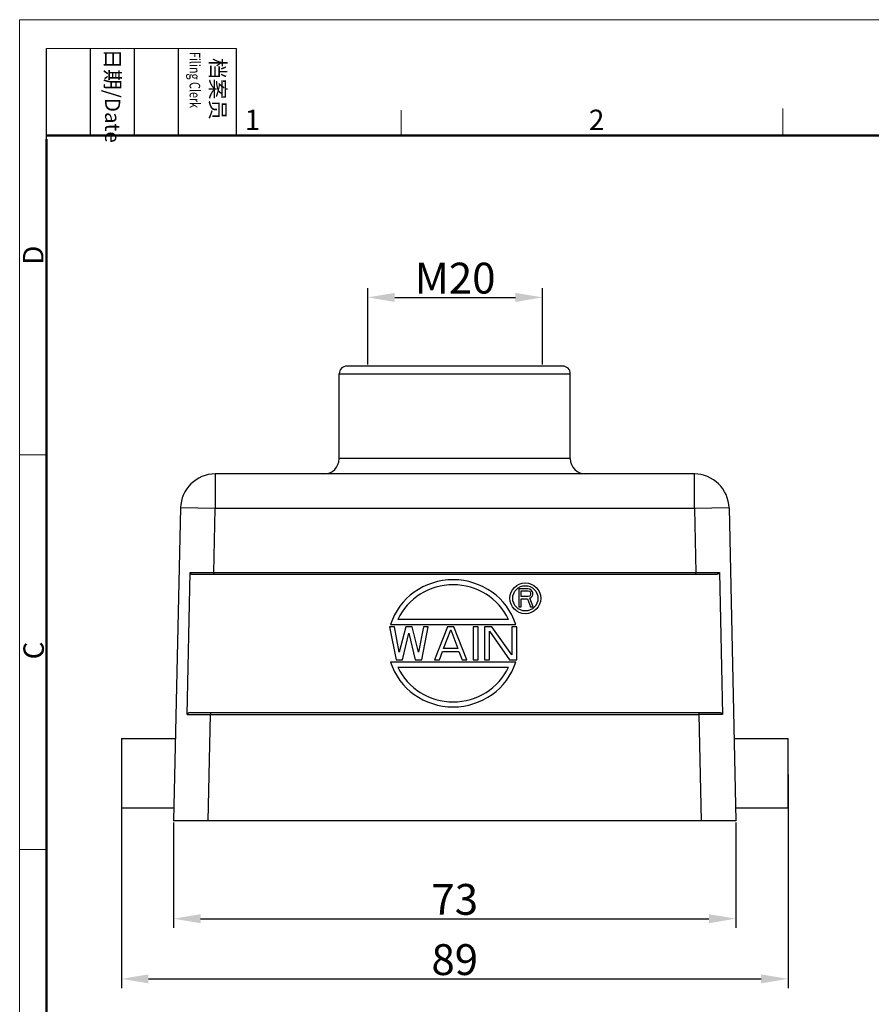
# Model space of a CAD drawing. Units: millimetres. Extents: x 1223 to 1520, y 481 to 691.
# Drawn here: x 1223 to 1333, y 563 to 691 of the extents above; entities that cross this region are included whole.
import ezdxf

# ---------------------------------------------------------------- set-up
doc = ezdxf.new("R2010")
doc.units = ezdxf.units.MM
doc.header["$LTSCALE"] = 65.395
doc.header["$PDMODE"] = 3
doc.header["$PDSIZE"] = 8
doc.layers.get('0').update_dxf_attribs({"linetype": 'CONTINUOUS', "lineweight": 30})
doc.layers.get('Defpoints').update_dxf_attribs({"linetype": 'CONTINUOUS'})
doc.layers.add('02___PRT_ALL_AXES', color=7, linetype='CONTINUOUS')
doc.layers.add('Dim', color=3, linetype='CONTINUOUS', lineweight=15)
doc.layers.add('图框', color=7, linetype='CONTINUOUS', lineweight=20)
doc.styles.add('Romans字体', font='romans.shx', dxfattribs={"width": 0.75})
doc.styles.get("Standard").update_dxf_attribs({"font": 'SIMFANG.TTF', "width": 0.75})
doc.dimstyles.new('01', dxfattribs={"dimtxt": 4, "dimasz": 3.5, "dimexe": 1.2, "dimexo": 0.2, "dimgap": 0.5, "dimtad": 1, "dimdec": 1, "dimdsep": 46, "dimtxsty": 'Romans字体', "dimcen": 0, "dimclrd": 1, "dimclre": 6, "dimclrt": 4, "dimazin": 2, "dimtfac": 1, "dimtdec": 1, "dimtofl": 0, "dimtmove": 0, "dimatfit": 3, "dimfxl": 1, "dimtolj": 1, "dimtzin": 0, "dimarcsym": 0})

# ---------------------------------------------------------------- blocks, each defined once
blk = doc.blocks.new('A4图框-NEW')
at = {"layer": '图框', "color": 1, "lineweight": 18}
for q in [(833.41, 480.53), (1130.41, 690.53)]:
    blk.add_line((833.41, 690.53), q, dxfattribs=at)
at = {"layer": '图框', "lineweight": -3}
for p, q in [((836.91, 675.02), (836.91, 686.79)), ((842.62, 675.53), (842.62, 686.79)), ((848.33, 675.53), (848.33, 686.79)), ((854.05, 675.53), (854.05, 686.79)), ((861.54, 675.53), (861.54, 686.79)), ((842.62, 675.53), (842.62, 685.02)), ((848.33, 675.53), (848.33, 685.02)), ((854.05, 675.53), (854.05, 685.02)), ((836.91, 675.02), (836.91, 684.5))]:
    blk.add_line(p, q, dxfattribs=at)
at = {"layer": '图框', "lineweight": 18}
blk.add_line((836.91, 686.79), (861.54, 686.79), dxfattribs=at)
at = {"layer": '图框', "color": 6}
for p, q in [((882.95, 678.8), (882.95, 675.53)), ((932.48, 679.03), (932.48, 675.53)), ((836.91, 634.07), (833.41, 634.07)), ((836.91, 582.89), (833.41, 582.89))]:
    blk.add_line(p, q, dxfattribs=at)
at = {"layer": '图框', "lineweight": 50}
for p, q in [((836.91, 675.53), (1126.93, 675.53)), ((836.91, 484.02), (836.91, 675.02))]:
    blk.add_line(p, q, dxfattribs=at)
at = {"layer": '图框', "char_height": 1.959, "width": 11.2554, "attachment_point": 4, "rotation": 270}
for s, insert in [('{\\W0.524931; }日期{\\Fromans|c134;/Date}', (845.48, 686.79)), ('{\\W2.08076; }档案员{\\H0.7x;\\P\\Fromans|c134;\\W1.0325; \\W0.75;Filing Clerk\\fFangSong_GB2312|b0|i0|c134|p49; }', (857.79, 686.79))]:
    blk.add_mtext(s, dxfattribs=dict(at, insert=insert))
at = {"layer": '图框', "color": 6, "char_height": 2.65, "width": 2.5579, "attachment_point": 1, "style": 'Romans字体'}
for s, insert in [('1', (862.63, 678.86)), ('2', (907.3, 678.86))]:
    blk.add_mtext(s, dxfattribs=dict(at, insert=insert))
at = {"layer": '图框', "color": 6, "char_height": 2.65, "width": 2.5579, "attachment_point": 1, "rotation": 90, "style": 'Romans字体'}
for s, insert in [('D', (833.85, 658.73)), ('C', (833.9, 607.55))]:
    blk.add_mtext(s, dxfattribs=dict(at, insert=insert))
blk = doc.blocks.new('*D27')
at = {"color": 6, "lineweight": -2, "transparency": 16777216}
for p, q in [((1242.88, 586.4), (1242.88, 572.71)), ((1315.88, 586.4), (1315.88, 572.71))]:
    blk.add_line(p, q, dxfattribs=at)
at = {"color": 1, "lineweight": -2, "transparency": 16777216}
blk.add_line((1246.38, 573.91), (1312.38, 573.91), dxfattribs=at)
at = {"color": 1, "transparency": 16777216}
for points in [[(1246.38, 574.49), (1246.38, 573.32), (1242.88, 573.91)], [(1312.38, 574.49), (1312.38, 573.32), (1315.88, 573.91)]]:
    blk.add_solid(points, dxfattribs=at)
at = {"layer": 'Defpoints', "color": 0, "transparency": 16777216}
for p in [(1242.88, 586.6), (1315.88, 586.6), (1315.88, 573.91)]:
    blk.add_point(p, dxfattribs=at)
at = {"color": 4, "lineweight": 25, "transparency": 16777216, "insert": (1279.38, 576.41), "char_height": 4, "attachment_point": 5, "style": 'Romans字体'}
blk.add_mtext('\\A1;73', dxfattribs=at)
blk = doc.blocks.new('*D30')
at = {"color": 6, "lineweight": -2}
for p, q in [((1268.09, 645.8), (1268.09, 655.71)), ((1290.76, 645.8), (1290.76, 655.71))]:
    blk.add_line(p, q, dxfattribs=at)
at = {"color": 1, "lineweight": -2}
blk.add_line((1271.59, 654.51), (1287.26, 654.51), dxfattribs=at)
at = {"color": 1}
for points in [[(1271.59, 655.09), (1271.59, 653.92), (1268.09, 654.51)], [(1287.26, 655.09), (1287.26, 653.92), (1290.76, 654.51)]]:
    blk.add_solid(points, dxfattribs=at)
at = {"layer": 'Defpoints', "color": 0}
for p in [(1290.76, 654.51), (1268.09, 645.6), (1290.76, 645.6)]:
    blk.add_point(p, dxfattribs=at)
at = {"color": 4, "lineweight": 25, "insert": (1279.43, 657.01), "char_height": 4, "attachment_point": 5, "style": 'Romans字体'}
blk.add_mtext('\\A1;M20', dxfattribs=at)
blk = doc.blocks.new('*D31')
at = {"layer": 'Defpoints', "color": 0}
for p in [(1236.12, 592.8), (1322.65, 592.8), (1322.65, 566.1)]:
    blk.add_point(p, dxfattribs=at)
at = {"layer": 'Dim', "color": 6, "lineweight": -2}
for p, q in [((1236.12, 592.6), (1236.12, 564.9)), ((1322.65, 592.6), (1322.65, 564.9))]:
    blk.add_line(p, q, dxfattribs=at)
at = {"layer": 'Dim', "color": 1, "lineweight": -2}
blk.add_line((1239.62, 566.1), (1319.15, 566.1), dxfattribs=at)
at = {"layer": 'Dim', "color": 1}
for points in [[(1239.62, 566.68), (1239.62, 565.52), (1236.12, 566.1)], [(1319.15, 566.68), (1319.15, 565.52), (1322.65, 566.1)]]:
    blk.add_solid(points, dxfattribs=at)
at = {"layer": 'Dim', "color": 4, "insert": (1279.38, 568.6), "char_height": 4, "attachment_point": 5, "style": 'Romans字体'}
blk.add_mtext('\\A1;89', dxfattribs=at)

msp = doc.modelspace()

# ---------------------------------------------------------------- linework, layer by layer
at = {"color": 7, "linetype": 'Continuous'}
for p, q in [((1293.38, 645.6), (1265.38, 645.6)), ((1264.38, 633.6), (1264.38, 644.6)), ((1264.38, 644.6), (1294.38, 644.6)), ((1294.38, 633.6), (1294.38, 644.6)), ((1294.38, 633.6), (1264.38, 633.6)), ((1248.28, 631.6), (1248.28, 627.1)), ((1310.48, 631.6), (1248.28, 631.6)), ((1310.48, 627.1), (1310.48, 631.6)), ((1243.79, 627.2), (1242.88, 586.6)), ((1248.28, 627.1), (1243.79, 627.2)), ((1314.98, 627.2), (1310.48, 627.1)), ((1314.98, 627.2), (1315.88, 586.6)), ((1248.1, 618.8), (1248.28, 627.1)), ((1310.48, 627.1), (1248.28, 627.1)), ((1310.48, 627.1), (1310.67, 618.8)), ((1244.63, 600.4), (1245.04, 618.8)), ((1245.34, 618.6), (1313.42, 618.6)), ((1248.1, 618.8), (1248.1, 618.6)), ((1248.1, 618.8), (1310.67, 618.8)), ((1310.67, 618.6), (1310.67, 618.8)), ((1313.73, 618.8), (1314.14, 600.4)), ((1313.83, 600.6), (1244.93, 600.6)), ((1247.38, 586.6), (1247.69, 600.4)), ((1247.69, 600.6), (1247.69, 600.4)), ((1247.69, 600.4), (1311.08, 600.4)), ((1311.08, 600.6), (1311.08, 600.4)), ((1311.08, 600.4), (1311.38, 586.6)), ((1236.12, 597.3), (1236.12, 588.3)), ((1236.12, 597.3), (1243.12, 597.3)), ((1315.65, 597.3), (1322.65, 597.3)), ((1322.65, 588.3), (1322.65, 597.3)), ((1236.12, 588.3), (1242.92, 588.3)), ((1315.85, 588.3), (1322.65, 588.3)), ((1315.88, 586.6), (1242.88, 586.6))]:
    msp.add_line(p, q, dxfattribs=at)
for centre, radius, start, end in [((1265.38, 644.6), 1, 90, 180), ((1293.38, 644.6), 1, 0, 90), ((1262.38, 633.6), 2, 270, 0), ((1296.38, 633.6), 2, 180, 270), ((1248.28, 627.1), 4.5, 90, 178.727), ((1310.48, 627.1), 4.5, 1.273, 90)]:
    msp.add_arc(centre, radius, start, end, dxfattribs=at)
for points, knots in [([(1245.04, 618.8), (1245.04, 618.77), (1245.06, 618.71), (1245.13, 618.65), (1245.23, 618.61), (1245.3, 618.6), (1245.34, 618.6)], [0, 0, 0, 0, 0.0822355, 0.1748585, 0.2803114, 0.3999782, 0.3999782, 0.3999782, 0.3999782]), ([(1245.04, 618.8), (1245.26, 618.8), (1245.73, 618.8), (1246.48, 618.8), (1247.27, 618.8), (1247.82, 618.8), (1248.1, 618.8)], [0, 0, 0, 0, 0.666612, 1.416603, 2.223852, 3.060101, 3.060101, 3.060101, 3.060101]), ([(1310.67, 618.8), (1310.95, 618.8), (1311.49, 618.8), (1312.29, 618.8), (1313.03, 618.8), (1313.5, 618.8), (1313.73, 618.8)], [0, 0, 0, 0, 0.836247, 1.643496, 2.393488, 3.060101, 3.060101, 3.060101, 3.060101]), ([(1313.73, 618.8), (1313.73, 618.77), (1313.71, 618.71), (1313.64, 618.65), (1313.54, 618.61), (1313.46, 618.6), (1313.42, 618.6)], [0, 0, 0, 0, 0.0813128, 0.1739025, 0.2798445, 0.400012, 0.400012, 0.400012, 0.400012]), ([(1244.93, 600.6), (1244.89, 600.6), (1244.82, 600.59), (1244.72, 600.55), (1244.65, 600.49), (1244.63, 600.43), (1244.63, 600.4)], [0, 0, 0, 0, 0.1172588, 0.221475, 0.313182, 0.3941316, 0.3941316, 0.3941316, 0.3941316]), ([(1244.63, 600.4), (1244.85, 600.4), (1245.33, 600.4), (1246.07, 600.4), (1246.86, 600.4), (1247.41, 600.4), (1247.69, 600.4)], [0, 0, 0, 0, 0.66642, 1.416294, 2.223633, 3.060101, 3.060101, 3.060101, 3.060101]), ([(1314.14, 600.4), (1313.91, 600.4), (1313.44, 600.4), (1312.7, 600.4), (1311.9, 600.4), (1311.35, 600.4), (1311.08, 600.4)], [0, 0, 0, 0, 0.666612, 1.416603, 2.223852, 3.060101, 3.060101, 3.060101, 3.060101]), ([(1314.14, 600.4), (1314.14, 600.43), (1314.12, 600.49), (1314.04, 600.55), (1313.95, 600.59), (1313.87, 600.6), (1313.83, 600.6)], [0, 0, 0, 0, 0.0807861, 0.1722885, 0.2764377, 0.3941354, 0.3941354, 0.3941354, 0.3941354])]:
    msp.add_open_spline(points, degree=3, knots=knots, dxfattribs=at)
at = {"layer": '02___PRT_ALL_AXES', "color": 7, "linetype": 'Continuous'}
for p, q in [((1287.69, 616.71), (1287.69, 614.35)), ((1288.86, 616.71), (1287.69, 616.71)), ((1287.98, 615.7), (1287.98, 616.46)), ((1287.98, 616.46), (1288.91, 616.46)), ((1287.98, 616.45), (1288.91, 616.45)), ((1288.91, 615.7), (1287.98, 615.7)), ((1289.11, 616.66), (1288.86, 616.71)), ((1288.91, 616.45), (1288.91, 616.46)), ((1288.91, 616.46), (1289.06, 616.41)), ((1288.91, 616.45), (1289.06, 616.4)), ((1289.06, 615.75), (1288.91, 615.7)), ((1289.06, 616.4), (1289.06, 616.41)), ((1289.06, 616.41), (1289.16, 616.31)), ((1289.06, 616.4), (1289.16, 616.3)), ((1289.16, 615.85), (1289.06, 615.75)), ((1289.31, 616.51), (1289.11, 616.66)), ((1289.16, 616.3), (1289.16, 616.31)), ((1289.16, 616.31), (1289.21, 616.15)), ((1289.21, 616), (1289.16, 615.85)), ((1289.21, 616.16), (1289.21, 616)), ((1289.45, 616.31), (1289.31, 616.51)), ((1289.31, 615.6), (1289.45, 615.8)), ((1289.31, 615.6), (1289.45, 615.8)), ((1289.5, 616.16), (1289.45, 616.31)), ((1289.45, 615.8), (1289.5, 615.95)), ((1289.45, 615.8), (1289.45, 615.8)), ((1289.5, 615.95), (1289.5, 616.16)), ((1287.98, 614.35), (1287.98, 615.4)), ((1287.98, 615.4), (1288.82, 615.4)), ((1288.82, 615.39), (1288.82, 615.4)), ((1288.82, 615.4), (1289.21, 614.35)), ((1289.11, 615.5), (1289.31, 615.6)), ((1289.11, 615.5), (1289.31, 615.6)), ((1289.55, 614.35), (1289.11, 615.5)), ((1289.31, 615.6), (1289.31, 615.6)), ((1287.69, 614.35), (1287.98, 614.35)), ((1289.21, 614.35), (1289.55, 614.35)), ((1289.21, 614.34), (1289.21, 614.35)), ((1271.04, 612.09), (1287.3, 612.09)), ((1286.34, 612.74), (1272, 612.74)), ((1270.92, 611.77), (1271.76, 607.5)), ((1271.55, 611.77), (1270.92, 611.77)), ((1272.17, 608.5), (1271.55, 611.77)), ((1273.01, 611.77), (1272.17, 608.5)), ((1272.59, 607.49), (1273.43, 610.95)), ((1273.85, 611.77), (1273.01, 611.77)), ((1273.43, 610.94), (1273.43, 610.95)), ((1273.43, 610.95), (1274.26, 607.49)), ((1274.68, 608.5), (1273.85, 611.77)), ((1275.31, 611.77), (1274.68, 608.5)), ((1275.1, 607.5), (1275.93, 611.77)), ((1275.93, 611.77), (1275.31, 611.77)), ((1278.44, 611.77), (1276.77, 607.5)), ((1277.92, 608.95), (1278.86, 611.4)), ((1279.28, 611.77), (1278.44, 611.77)), ((1278.86, 611.4), (1278.86, 611.4)), ((1278.86, 611.4), (1279.8, 608.95)), ((1280.95, 607.5), (1279.28, 611.77)), ((1281.78, 611.77), (1281.78, 607.5)), ((1282.41, 611.77), (1281.78, 611.77)), ((1282.41, 607.5), (1282.41, 611.77)), ((1283.24, 611.77), (1283.24, 607.5)), ((1284.18, 611.77), (1283.24, 611.77)), ((1283.87, 607.5), (1283.87, 611.22)), ((1283.87, 611.22), (1286.48, 607.5)), ((1286.79, 608.14), (1284.18, 611.77)), ((1287.42, 611.77), (1286.79, 611.77)), ((1286.79, 611.77), (1286.79, 608.14)), ((1287.42, 607.5), (1287.42, 611.77)), ((1277.4, 607.49), (1277.81, 608.59)), ((1277.81, 608.58), (1277.81, 608.59)), ((1277.81, 608.59), (1279.9, 608.59)), ((1277.81, 608.58), (1279.9, 608.58)), ((1279.8, 608.95), (1277.92, 608.95)), ((1279.9, 608.58), (1279.9, 608.59)), ((1279.9, 608.59), (1280.32, 607.49)), ((1287.3, 607.18), (1271.04, 607.18)), ((1271.76, 607.49), (1271.76, 607.5)), ((1271.76, 607.5), (1272.59, 607.5)), ((1272.59, 607.49), (1272.59, 607.5)), ((1274.26, 607.49), (1274.26, 607.5)), ((1274.26, 607.5), (1275.1, 607.5)), ((1274.26, 607.49), (1275.1, 607.49)), ((1275.1, 607.49), (1275.1, 607.5)), ((1276.77, 607.5), (1277.4, 607.5)), ((1276.77, 607.49), (1277.4, 607.49)), ((1277.4, 607.49), (1277.4, 607.5)), ((1280.32, 607.5), (1280.95, 607.5)), ((1280.32, 607.49), (1280.32, 607.5)), ((1280.32, 607.49), (1280.95, 607.49)), ((1281.78, 607.5), (1282.41, 607.5)), ((1283.24, 607.5), (1283.87, 607.5)), ((1286.48, 607.5), (1287.42, 607.5)), ((1272, 606.53), (1286.34, 606.53))]:
    msp.add_line(p, q, dxfattribs=at)
for radius in [2, 1.64]:
    msp.add_circle((1288.54, 615.47), radius, dxfattribs=at)
for major_axis, ratio, start_param, end_param in [((8.51, 0), 0.969083, 0.301604, 2.839989), ((7.86, 0), 0.966519, 0.421212, 2.72038), ((8.51, 0), 0.969083, -2.839989, -0.301604), ((7.86, 0), 0.966519, -2.72038, -0.421212)]:
    msp.add_ellipse((1279.17, 609.63), major_axis=major_axis, ratio=ratio, start_param=start_param, end_param=end_param, dxfattribs=at)

# ---------------------------------------------------------------- block references
at = {"layer": 'Dim'}
msp.add_blockref('A4图框-NEW', (389.49, 0), dxfattribs=at)

# ---------------------------------------------------------------- dimensions: what is measured, and where the dimension line sits
at = {"lineweight": 25}
dim = msp.add_linear_dim(base=(1290.76, 654.51), p1=(1268.09, 645.6), p2=(1290.76, 645.6), text='M20', dimstyle='01', dxfattribs=at)
dim.commit()
dim.dimension.update_dxf_attribs({"geometry": '*D30', "text_midpoint": (1279.43, 657.01)})
dim = msp.add_linear_dim(base=(1315.88, 573.91), p1=(1242.88, 586.6), p2=(1315.88, 586.6), dimstyle='01', dxfattribs=at)
dim.commit()
dim.dimension.update_dxf_attribs({"geometry": '*D27', "text_midpoint": (1279.38, 576.41)})
at = {"layer": 'Dim'}
dim = msp.add_linear_dim(base=(1322.65, 566.1), p1=(1236.12, 592.8), p2=(1322.65, 592.8), text='89', dimstyle='01', dxfattribs=at)
dim.commit()
dim.dimension.update_dxf_attribs({"geometry": '*D31', "text_midpoint": (1279.38, 568.6)})

doc.saveas('drawing.dxf')
